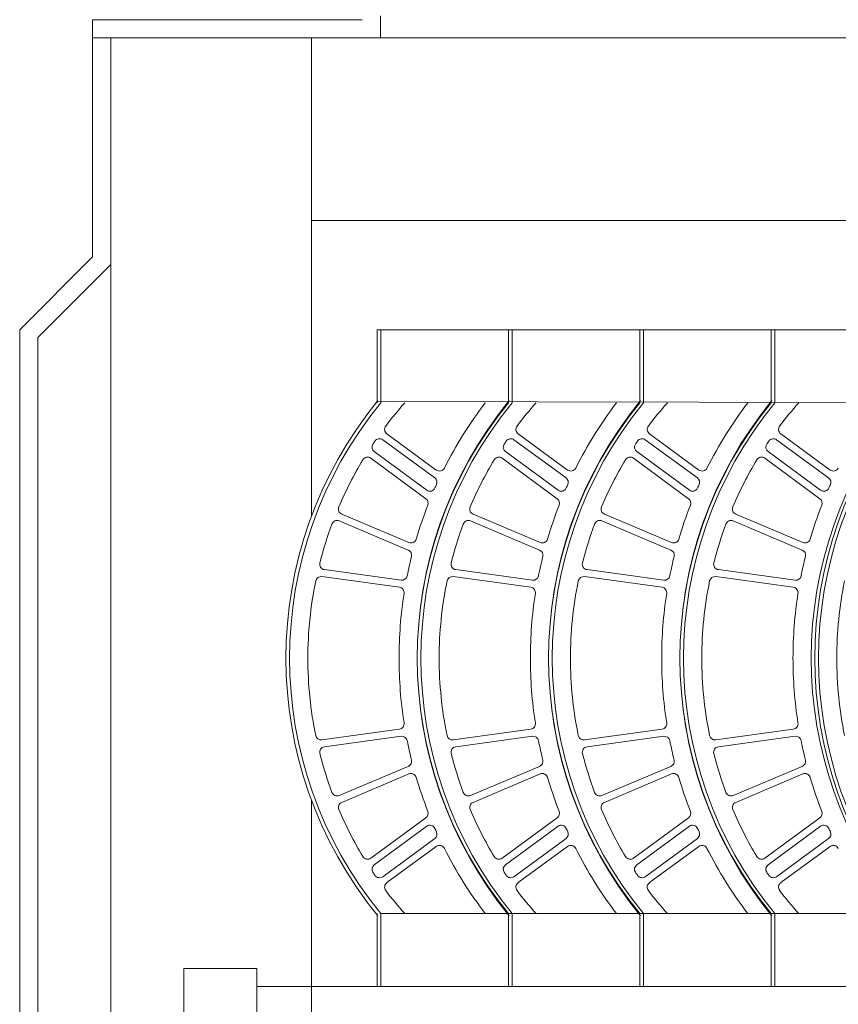
# Model space of a CAD drawing. Units: millimetres. Extents: x -61103 to -48866, y -13870 to -2401.
# Drawn here: x -53704 to -53423, y -4703 to -4366 of the extents above; entities that cross this region are included whole.
import ezdxf

# ---------------------------------------------------------------- set-up
doc = ezdxf.new("R2010")
doc.units = ezdxf.units.MM
doc.header["$LTSCALE"] = 7

msp = doc.modelspace()

# ---------------------------------------------------------------- linework, layer by layer
at = {"lineweight": 0}
for p, q in [((-53580.025, -4364.212), (-53580.025, -4371.835)), ((-53678.753, -4365.58), (-53586.276, -4365.58)), ((-53678.753, -4371.835), (-53678.753, -4365.58)), ((-53678.753, -4446.892), (-53678.753, -4371.835)), ((-53678.753, -4371.835), (-49538.125, -4371.835)), ((-53672.498, -7252.353), (-53672.498, -4371.835)), ((-53603.696, -4535.853), (-53603.696, -4371.835)), ((-53603.696, -4434.382), (-49613.182, -4434.382)), ((-53678.753, -4446.892), (-53703.772, -4471.911)), ((-53672.498, -4449.483), (-53697.517, -4474.501)), ((-53703.772, -6225.587), (-53703.772, -4471.911)), ((-53581.179, -4471.911), (-53581.179, -4496.93)), ((-53579.928, -4471.911), (-53581.179, -4471.911)), ((-53352.882, -4471.911), (-53579.928, -4471.911)), ((-53579.928, -4471.911), (-53579.928, -4496.93)), ((-53536.145, -4471.911), (-53536.145, -4496.93)), ((-53534.894, -4471.911), (-53536.145, -4471.911)), ((-53536.145, -4471.911), (-53536.145, -4496.93)), ((-53536.145, -4471.911), (-53536.145, -4496.93)), ((-53534.894, -4471.911), (-53534.894, -4496.93)), ((-53491.111, -4471.911), (-53491.111, -4496.93)), ((-53489.86, -4471.911), (-53491.111, -4471.911)), ((-53491.111, -4471.911), (-53491.111, -4496.93)), ((-53491.111, -4471.911), (-53491.111, -4496.93)), ((-53489.86, -4471.911), (-53489.86, -4496.93)), ((-53446.077, -4471.911), (-53446.077, -4496.93)), ((-53444.826, -4471.911), (-53446.077, -4471.911)), ((-53446.077, -4471.911), (-53446.077, -4496.93)), ((-53446.077, -4471.911), (-53446.077, -4496.93)), ((-53444.826, -4471.911), (-53444.826, -4496.93)), ((-53697.517, -6222.997), (-53697.517, -4474.501)), ((-53354.758, -4496.93), (-53581.179, -4496.484)), ((-53561.445, -4522.691), (-53579.29, -4509.6)), ((-53560.917, -4519.976), (-53577.858, -4507.547)), ((-53516.411, -4522.691), (-53534.256, -4509.6)), ((-53515.883, -4519.976), (-53532.824, -4507.547)), ((-53471.377, -4522.691), (-53489.221, -4509.6)), ((-53470.849, -4519.976), (-53487.79, -4507.547)), ((-53426.343, -4522.691), (-53444.187, -4509.6)), ((-53425.815, -4519.976), (-53442.756, -4507.547)), ((-53564.438, -4529.805), (-53583.35, -4515.93)), ((-53564.187, -4526.886), (-53582.211, -4513.663)), ((-53519.404, -4529.805), (-53538.316, -4515.93)), ((-53519.153, -4526.886), (-53537.177, -4513.663)), ((-53474.37, -4529.805), (-53493.282, -4515.93)), ((-53474.119, -4526.886), (-53492.143, -4513.663)), ((-53429.336, -4529.805), (-53448.248, -4515.93)), ((-53429.085, -4526.886), (-53447.109, -4513.663)), ((-53570.308, -4544.83), (-53593.324, -4535.066)), ((-53525.274, -4544.83), (-53548.29, -4535.066)), ((-53480.24, -4544.83), (-53503.256, -4535.066)), ((-53435.206, -4544.83), (-53458.222, -4535.066)), ((-53570.489, -4547.417), (-53594.189, -4537.433)), ((-53525.455, -4547.417), (-53549.155, -4537.433)), ((-53480.421, -4547.417), (-53504.121, -4537.433)), ((-53435.387, -4547.417), (-53459.087, -4537.433)), ((-53573.561, -4560.17), (-53600.168, -4556.521)), ((-53572.978, -4557.729), (-53599.271, -4554.129)), ((-53528.527, -4560.17), (-53555.134, -4556.521)), ((-53527.944, -4557.729), (-53554.237, -4554.129)), ((-53483.493, -4560.17), (-53510.1, -4556.521)), ((-53482.91, -4557.729), (-53509.203, -4554.129)), ((-53438.458, -4560.17), (-53465.066, -4556.521)), ((-53437.876, -4557.729), (-53464.169, -4554.129)), ((-53573.561, -4608.821), (-53600.168, -4612.47)), ((-53528.527, -4608.821), (-53555.134, -4612.47)), ((-53483.493, -4608.821), (-53510.1, -4612.47)), ((-53438.458, -4608.821), (-53465.066, -4612.47)), ((-53572.978, -4611.263), (-53599.271, -4614.863)), ((-53527.944, -4611.263), (-53554.237, -4614.863)), ((-53482.91, -4611.263), (-53509.203, -4614.863)), ((-53437.876, -4611.263), (-53464.169, -4614.863)), ((-53570.489, -4621.575), (-53594.189, -4631.558)), ((-53570.308, -4624.161), (-53593.324, -4633.925)), ((-53525.455, -4621.575), (-53549.155, -4631.558)), ((-53525.274, -4624.161), (-53548.29, -4633.925)), ((-53480.421, -4621.575), (-53504.121, -4631.558)), ((-53480.24, -4624.161), (-53503.256, -4633.925)), ((-53435.387, -4621.575), (-53459.087, -4631.558)), ((-53435.206, -4624.161), (-53458.222, -4633.925)), ((-53603.696, -6285.633), (-53603.696, -4633.138)), ((-53564.438, -4639.186), (-53583.35, -4653.062)), ((-53519.404, -4639.186), (-53538.316, -4653.062)), ((-53474.37, -4639.186), (-53493.282, -4653.062)), ((-53429.336, -4639.186), (-53448.248, -4653.062)), ((-53564.187, -4642.106), (-53582.211, -4655.328)), ((-53519.153, -4642.106), (-53537.177, -4655.328)), ((-53474.119, -4642.106), (-53492.143, -4655.328)), ((-53429.085, -4642.106), (-53447.109, -4655.328)), ((-53561.445, -4646.3), (-53579.29, -4659.391)), ((-53516.411, -4646.3), (-53534.256, -4659.391)), ((-53471.377, -4646.3), (-53489.221, -4659.391)), ((-53426.343, -4646.3), (-53444.187, -4659.391)), ((-53560.917, -4649.016), (-53577.858, -4661.444)), ((-53515.883, -4649.016), (-53532.824, -4661.444)), ((-53470.849, -4649.016), (-53487.79, -4661.444)), ((-53425.815, -4649.016), (-53442.756, -4661.444)), ((-53581.179, -4672.062), (-53581.179, -4697.081)), ((-53352.256, -4672.062), (-53579.928, -4672.062)), ((-53579.928, -4672.062), (-53579.928, -4697.081)), ((-53536.145, -4672.062), (-53536.145, -4697.081)), ((-53536.145, -4672.062), (-53536.145, -4697.081)), ((-53536.145, -4672.062), (-53536.145, -4697.081)), ((-53534.894, -4672.062), (-53534.894, -4697.081)), ((-53534.894, -4672.062), (-53534.894, -4697.081)), ((-53491.111, -4672.062), (-53491.111, -4697.081)), ((-53491.111, -4672.062), (-53491.111, -4697.081)), ((-53491.111, -4672.062), (-53491.111, -4697.081)), ((-53489.86, -4672.062), (-53489.86, -4697.081)), ((-53489.86, -4672.062), (-53489.86, -4697.081)), ((-53446.077, -4672.062), (-53446.077, -4697.081)), ((-53446.077, -4672.062), (-53446.077, -4697.081)), ((-53446.077, -4672.062), (-53446.077, -4697.081)), ((-53444.826, -4672.062), (-53444.826, -4697.081)), ((-53444.826, -4672.062), (-53444.826, -4697.081)), ((-53622.461, -4690.826), (-53647.479, -4690.826)), ((-53647.479, -4690.826), (-53647.479, -4790.902)), ((-53622.461, -4690.826), (-53622.461, -4790.902)), ((-53621.21, -4697.081), (-53622.461, -4697.081)), ((-53622.461, -4697.081), (-53622.461, -4697.081)), ((-51659.88, -4697.081), (-53622.461, -4697.081)), ((-53536.145, -4697.081), (-53536.145, -4697.081)), ((-53534.894, -4697.081), (-53536.145, -4697.081)), ((-53491.111, -4697.081), (-53491.111, -4697.081)), ((-53489.86, -4697.081), (-53491.111, -4697.081)), ((-53446.077, -4697.081), (-53446.077, -4697.081)), ((-53444.826, -4697.081), (-53446.077, -4697.081))]:
    msp.add_line(p, q, dxfattribs=at)
for centre, radius, start, end in [((-53472.973, -4584.496), 139.48, 140.69235, 219.30765), ((-53427.939, -4584.496), 139.48, 140.69235, 219.30765), ((-53382.905, -4584.496), 139.48, 140.69235, 219.30765), ((-53337.871, -4584.496), 139.48, 140.69235, 219.30765), ((-53291.586, -4584.496), 139.48, 140.69235, 219.30765), ((-53472.973, -4584.496), 138.229, 140.69235, 219.30765), ((-53472.973, -4584.496), 131.975, 138.4321, 142.90822), ((-53429.19, -4584.496), 138.229, 140.69235, 219.30765), ((-53427.939, -4584.496), 138.229, 140.69235, 219.30765), ((-53429.19, -4584.496), 144.484, 142.6948, 153.18143), ((-53427.939, -4584.496), 131.975, 138.4321, 142.90822), ((-53384.155, -4584.496), 138.229, 140.69235, 219.30765), ((-53382.905, -4584.496), 138.229, 140.69235, 219.30765), ((-53384.155, -4584.496), 144.484, 142.6948, 153.18143), ((-53382.905, -4584.496), 131.975, 138.4321, 142.90822), ((-53339.121, -4584.496), 138.229, 140.69235, 219.30765), ((-53337.871, -4584.496), 138.229, 140.69235, 219.30765), ((-53339.121, -4584.496), 144.484, 142.6948, 153.18143), ((-53337.871, -4584.496), 131.975, 138.4321, 142.90822), ((-53294.087, -4584.496), 138.229, 140.69235, 219.30765), ((-53291.586, -4584.496), 138.229, 140.69235, 219.30765), ((-53576.748, -4506.034), 1.876, 142.90822, 233.73463), ((-53531.714, -4506.034), 1.876, 142.90822, 233.73463), ((-53486.68, -4506.034), 1.876, 142.90822, 233.73463), ((-53441.646, -4506.034), 1.876, 142.90822, 233.73463), ((-53580.399, -4511.113), 1.876, 53.73463, 145.66322), ((-53535.365, -4511.113), 1.876, 53.73463, 145.66322), ((-53490.331, -4511.113), 1.876, 53.73463, 145.66322), ((-53445.297, -4511.113), 1.876, 53.73463, 145.66322), ((-53581.101, -4512.15), 1.876, 146.21455, 233.73463), ((-53472.973, -4584.496), 131.975, 145.66322, 146.21455), ((-53536.067, -4512.15), 1.876, 146.21455, 233.73463), ((-53427.939, -4584.496), 131.975, 145.66322, 146.21455), ((-53491.033, -4512.15), 1.876, 146.21455, 233.73463), ((-53382.905, -4584.496), 131.975, 145.66322, 146.21455), ((-53445.999, -4512.15), 1.876, 146.21455, 233.73463), ((-53337.871, -4584.496), 131.975, 145.66322, 146.21455), ((-53472.973, -4584.496), 131.975, 148.97569, 156.84506), ((-53584.46, -4517.443), 1.876, 53.73463, 148.97569), ((-53427.939, -4584.496), 131.975, 148.97569, 156.84506), ((-53539.426, -4517.443), 1.876, 53.73463, 148.97569), ((-53382.905, -4584.496), 131.975, 148.97569, 156.84506), ((-53494.392, -4517.443), 1.876, 53.73463, 148.97569), ((-53337.871, -4584.496), 131.975, 148.97569, 156.84506), ((-53449.358, -4517.443), 1.876, 53.73463, 148.97569), ((-53559.807, -4518.463), 1.876, 233.73463, 333.18143), ((-53514.773, -4518.463), 1.876, 233.73463, 333.18143), ((-53469.739, -4518.463), 1.876, 233.73463, 333.18143), ((-53424.705, -4518.463), 1.876, 233.73463, 333.18143), ((-53562.555, -4524.204), 1.876, 335.67343, 53.73463), ((-53517.521, -4524.204), 1.876, 335.67343, 53.73463), ((-53472.487, -4524.204), 1.876, 335.67343, 53.73463), ((-53427.453, -4524.204), 1.876, 335.67343, 53.73463), ((-53563.077, -4525.373), 1.876, 233.73463, 336.17443), ((-53429.19, -4584.496), 144.484, 155.67343, 156.17443), ((-53518.043, -4525.373), 1.876, 233.73463, 336.17443), ((-53384.155, -4584.496), 144.484, 155.67343, 156.17443), ((-53473.009, -4525.373), 1.876, 233.73463, 336.17443), ((-53339.121, -4584.496), 144.484, 155.67343, 156.17443), ((-53427.975, -4525.373), 1.876, 233.73463, 336.17443), ((-53294.087, -4584.496), 144.484, 155.67343, 156.17443), ((-53565.548, -4531.318), 1.876, 338.69488, 53.73463), ((-53520.514, -4531.318), 1.876, 338.69488, 53.73463), ((-53475.48, -4531.318), 1.876, 338.69488, 53.73463), ((-53430.446, -4531.318), 1.876, 338.69488, 53.73463), ((-53592.591, -4533.339), 1.876, 156.84506, 247.01132), ((-53429.19, -4584.496), 144.484, 158.69488, 163.57178), ((-53547.557, -4533.339), 1.876, 156.84506, 247.01132), ((-53384.155, -4584.496), 144.484, 158.69488, 163.57178), ((-53502.523, -4533.339), 1.876, 156.84506, 247.01132), ((-53339.121, -4584.496), 144.484, 158.69488, 163.57178), ((-53457.489, -4533.339), 1.876, 156.84506, 247.01132), ((-53294.087, -4584.496), 144.484, 158.69488, 163.57178), ((-53472.973, -4584.496), 131.975, 159.60731, 165.65818), ((-53594.917, -4539.163), 1.876, 67.15777, 159.60731), ((-53427.939, -4584.496), 131.975, 159.60731, 165.65818), ((-53549.883, -4539.163), 1.876, 67.15777, 159.60731), ((-53382.905, -4584.496), 131.975, 159.60731, 165.65818), ((-53504.849, -4539.163), 1.876, 67.15777, 159.60731), ((-53337.871, -4584.496), 131.975, 159.60731, 165.65818), ((-53459.815, -4539.163), 1.876, 67.15777, 159.60731), ((-53569.575, -4543.103), 1.876, 247.01132, 343.57178), ((-53524.541, -4543.103), 1.876, 247.01132, 343.57178), ((-53479.507, -4543.103), 1.876, 247.01132, 343.57178), ((-53434.473, -4543.103), 1.876, 247.01132, 343.57178), ((-53429.19, -4584.496), 144.484, 166.02338, 168.72113), ((-53571.217, -4549.146), 1.876, 346.02338, 67.15777), ((-53384.155, -4584.496), 144.484, 166.02338, 168.72113), ((-53526.183, -4549.146), 1.876, 346.02338, 67.15777), ((-53339.121, -4584.496), 144.484, 166.02338, 168.72113), ((-53481.149, -4549.146), 1.876, 346.02338, 67.15777), ((-53294.087, -4584.496), 144.484, 166.02338, 168.72113), ((-53436.115, -4549.146), 1.876, 346.02338, 67.15777), ((-53599.016, -4552.27), 1.876, 165.65818, 262.203), ((-53553.982, -4552.27), 1.876, 165.65818, 262.203), ((-53508.948, -4552.27), 1.876, 165.65818, 262.203), ((-53463.914, -4552.27), 1.876, 165.65818, 262.203), ((-53600.423, -4558.38), 1.876, 82.19127, 168.42002), ((-53572.723, -4555.87), 1.876, 262.203, 348.72113), ((-53555.389, -4558.38), 1.876, 82.19127, 168.42002), ((-53527.689, -4555.87), 1.876, 262.203, 348.72113), ((-53510.355, -4558.38), 1.876, 82.19127, 168.42002), ((-53482.655, -4555.87), 1.876, 262.203, 348.72113), ((-53465.321, -4558.38), 1.876, 82.19127, 168.42002), ((-53437.621, -4555.87), 1.876, 262.203, 348.72113), ((-53472.973, -4584.496), 131.975, 168.42002, 180), ((-53573.815, -4562.029), 1.876, 351.17014, 82.19127), ((-53427.939, -4584.496), 131.975, 168.42002, 180), ((-53528.781, -4562.029), 1.876, 351.17014, 82.19127), ((-53382.905, -4584.496), 131.975, 168.42002, 180), ((-53483.747, -4562.029), 1.876, 351.17014, 82.19127), ((-53337.871, -4584.496), 131.975, 168.42002, 180), ((-53438.713, -4562.029), 1.876, 351.17014, 82.19127), ((-53291.586, -4584.496), 131.975, 168.42002, 180), ((-53429.19, -4584.496), 144.484, 171.17014, 180), ((-53384.155, -4584.496), 144.484, 171.17014, 180), ((-53339.121, -4584.496), 144.484, 171.17014, 180), ((-53294.087, -4584.496), 144.484, 171.17014, 180), ((-53472.973, -4584.496), 131.975, 180, 191.57998), ((-53429.19, -4584.496), 144.484, 180, 188.82986), ((-53427.939, -4584.496), 131.975, 180, 191.57998), ((-53384.155, -4584.496), 144.484, 180, 188.82986), ((-53382.905, -4584.496), 131.975, 180, 191.57998), ((-53339.121, -4584.496), 144.484, 180, 188.82986), ((-53337.871, -4584.496), 131.975, 180, 191.57998), ((-53294.087, -4584.496), 144.484, 180, 188.82986), ((-53291.586, -4584.496), 131.975, 180, 191.57998), ((-53573.815, -4606.962), 1.876, 277.80873, 8.82986), ((-53528.781, -4606.962), 1.876, 277.80873, 8.82986), ((-53483.747, -4606.962), 1.876, 277.80873, 8.82986), ((-53438.713, -4606.962), 1.876, 277.80873, 8.82986), ((-53600.423, -4610.611), 1.876, 191.57998, 277.80873), ((-53555.389, -4610.611), 1.876, 191.57998, 277.80873), ((-53510.355, -4610.611), 1.876, 191.57998, 277.80873), ((-53465.321, -4610.611), 1.876, 191.57998, 277.80873), ((-53572.723, -4613.122), 1.876, 11.27887, 97.797), ((-53429.19, -4584.496), 144.484, 191.27887, 193.97662), ((-53527.689, -4613.122), 1.876, 11.27887, 97.797), ((-53384.155, -4584.496), 144.484, 191.27887, 193.97662), ((-53482.655, -4613.122), 1.876, 11.27887, 97.797), ((-53339.121, -4584.496), 144.484, 191.27887, 193.97662), ((-53437.621, -4613.122), 1.876, 11.27887, 97.797), ((-53294.087, -4584.496), 144.484, 191.27887, 193.97662), ((-53599.016, -4616.722), 1.876, 97.797, 194.34182), ((-53472.973, -4584.496), 131.975, 194.34182, 200.39269), ((-53553.982, -4616.722), 1.876, 97.797, 194.34182), ((-53427.939, -4584.496), 131.975, 194.34182, 200.39269), ((-53508.948, -4616.722), 1.876, 97.797, 194.34182), ((-53382.905, -4584.496), 131.975, 194.34182, 200.39269), ((-53463.914, -4616.722), 1.876, 97.797, 194.34182), ((-53337.871, -4584.496), 131.975, 194.34182, 200.39269), ((-53571.217, -4619.846), 1.876, 292.84223, 13.97662), ((-53526.183, -4619.846), 1.876, 292.84223, 13.97662), ((-53481.149, -4619.846), 1.876, 292.84223, 13.97662), ((-53436.115, -4619.846), 1.876, 292.84223, 13.97662), ((-53569.575, -4625.889), 1.876, 16.42822, 112.98868), ((-53524.541, -4625.889), 1.876, 16.42822, 112.98868), ((-53479.507, -4625.889), 1.876, 16.42822, 112.98868), ((-53434.473, -4625.889), 1.876, 16.42822, 112.98868), ((-53429.19, -4584.496), 144.484, 196.42822, 201.30512), ((-53384.155, -4584.496), 144.484, 196.42822, 201.30512), ((-53339.121, -4584.496), 144.484, 196.42822, 201.30512), ((-53294.087, -4584.496), 144.484, 196.42822, 201.30512), ((-53594.917, -4629.829), 1.876, 200.39269, 292.84223), ((-53549.883, -4629.829), 1.876, 200.39269, 292.84223), ((-53504.849, -4629.829), 1.876, 200.39269, 292.84223), ((-53459.815, -4629.829), 1.876, 200.39269, 292.84223), ((-53592.591, -4635.653), 1.876, 112.98868, 203.15494), ((-53547.557, -4635.653), 1.876, 112.98868, 203.15494), ((-53502.523, -4635.653), 1.876, 112.98868, 203.15494), ((-53457.489, -4635.653), 1.876, 112.98868, 203.15494), ((-53472.973, -4584.496), 131.975, 203.15494, 211.02431), ((-53565.548, -4637.674), 1.876, 306.26537, 21.30512), ((-53427.939, -4584.496), 131.975, 203.15494, 211.02431), ((-53520.514, -4637.674), 1.876, 306.26537, 21.30512), ((-53382.905, -4584.496), 131.975, 203.15494, 211.02431), ((-53475.48, -4637.674), 1.876, 306.26537, 21.30512), ((-53337.871, -4584.496), 131.975, 203.15494, 211.02431), ((-53430.446, -4637.674), 1.876, 306.26537, 21.30512), ((-53563.077, -4643.619), 1.876, 23.82557, 126.26537), ((-53562.555, -4644.787), 1.876, 306.26537, 24.32657), ((-53429.19, -4584.496), 144.484, 203.82557, 204.32657), ((-53518.043, -4643.619), 1.876, 23.82557, 126.26537), ((-53517.521, -4644.787), 1.876, 306.26537, 24.32657), ((-53384.155, -4584.496), 144.484, 203.82557, 204.32657), ((-53473.009, -4643.619), 1.876, 23.82557, 126.26537), ((-53472.487, -4644.787), 1.876, 306.26537, 24.32657), ((-53339.121, -4584.496), 144.484, 203.82557, 204.32657), ((-53427.975, -4643.619), 1.876, 23.82557, 126.26537), ((-53427.453, -4644.787), 1.876, 306.26537, 24.32657), ((-53294.087, -4584.496), 144.484, 203.82557, 204.32657), ((-53559.807, -4650.529), 1.876, 26.81857, 126.26537), ((-53429.19, -4584.496), 144.484, 206.81857, 217.3052), ((-53514.773, -4650.529), 1.876, 26.81857, 126.26537), ((-53384.155, -4584.496), 144.484, 206.81857, 217.3052), ((-53469.739, -4650.529), 1.876, 26.81857, 126.26537), ((-53339.121, -4584.496), 144.484, 206.81857, 217.3052), ((-53424.705, -4650.529), 1.876, 26.81857, 126.26537), ((-53584.46, -4651.549), 1.876, 211.02431, 306.26537), ((-53539.426, -4651.549), 1.876, 211.02431, 306.26537), ((-53494.392, -4651.549), 1.876, 211.02431, 306.26537), ((-53449.358, -4651.549), 1.876, 211.02431, 306.26537), ((-53581.101, -4656.841), 1.876, 126.26537, 213.78545), ((-53472.973, -4584.496), 131.975, 213.78545, 214.33678), ((-53536.067, -4656.841), 1.876, 126.26537, 213.78545), ((-53427.939, -4584.496), 131.975, 213.78545, 214.33678), ((-53491.033, -4656.841), 1.876, 126.26537, 213.78545), ((-53382.905, -4584.496), 131.975, 213.78545, 214.33678), ((-53445.999, -4656.841), 1.876, 126.26537, 213.78545), ((-53337.871, -4584.496), 131.975, 213.78545, 214.33678), ((-53580.399, -4657.878), 1.876, 214.33678, 306.26537), ((-53576.748, -4662.957), 1.876, 126.26537, 217.09178), ((-53535.365, -4657.878), 1.876, 214.33678, 306.26537), ((-53531.714, -4662.957), 1.876, 126.26537, 217.09178), ((-53490.331, -4657.878), 1.876, 214.33678, 306.26537), ((-53486.68, -4662.957), 1.876, 126.26537, 217.09178), ((-53445.297, -4657.878), 1.876, 214.33678, 306.26537), ((-53441.646, -4662.957), 1.876, 126.26537, 217.09178), ((-53472.973, -4584.496), 131.975, 217.09178, 221.5679), ((-53427.939, -4584.496), 131.975, 217.09178, 221.5679), ((-53382.905, -4584.496), 131.975, 217.09178, 221.5679), ((-53337.871, -4584.496), 131.975, 217.09178, 221.5679)]:
    msp.add_arc(centre, radius, start, end, dxfattribs=at)

doc.saveas('drawing.dxf')
